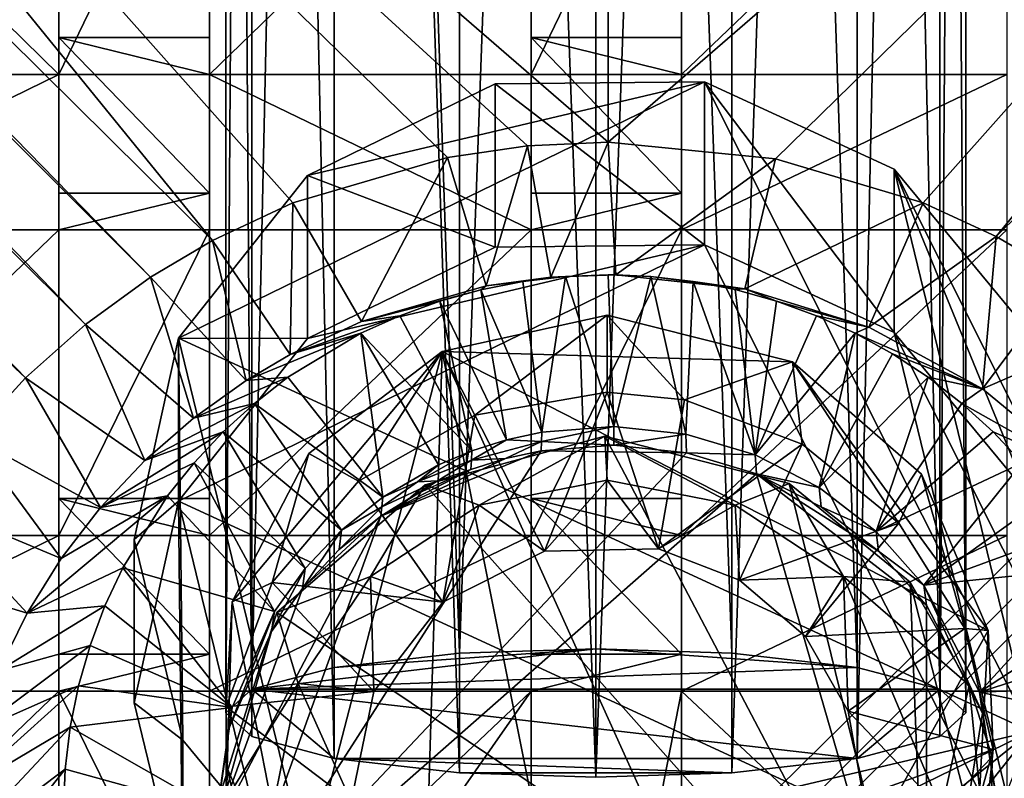
# Model space of a CAD drawing. Units: inches. Extents: x -6 to 6, y -9.3 to 9.3.
# Drawn here: x -0.7 to 0.5, y -4.3 to -3.4 of the extents above; entities that cross this region are included whole.
import ezdxf

# ---------------------------------------------------------------- set-up
doc = ezdxf.new("R2010")
doc.units = ezdxf.units.IN
doc.layers.get('0').update_dxf_attribs({"true_color": 0xc2ced6})

msp = doc.modelspace()

# ---------------------------------------------------------------- linework, layer by layer
for points in [[(-0.1535, -4.1271), (-0.1535, 4.6335), (-0.3003, 0.2368), (-0.1535, -4.1271)], [(0.0059, 0.2585), (-0.1535, 4.6335), (-0.1535, -4.1271), (0.0059, 0.2585)], [(0.0059, 0.2585), (-0.1535, -4.1271), (0.0059, -4.1218), (0.0059, 0.2585)], [(0.1653, -4.1271), (0.1653, 0.2533), (0.0059, 0.2585), (0.1653, -4.1271)], [(0.0059, 0.2585), (0.0059, -4.1218), (0.1653, -4.1271), (0.0059, 0.2585)], [(0.3121, -4.1438), (0.3121, 0.2368), (0.1653, 0.2533), (0.3121, -4.1438)], [(0.1653, 0.2533), (0.1653, -4.1271), (0.3121, -4.1438), (0.1653, 0.2533)], [(-0.3003, 0.2368), (-0.3968, 0.2116), (-0.3968, -4.1693), (-0.3003, 0.2368)], [(-0.3968, -4.1693), (-0.3003, -4.1438), (-0.3003, 0.2368), (-0.3968, -4.1693)], [(-0.3003, 0.2368), (-0.3003, -4.1438), (-0.1535, -4.1271), (-0.3003, 0.2368)], [(0.4086, -4.1693), (0.4086, 0.2116), (0.3121, 0.2368), (0.4086, -4.1693)], [(0.3121, 0.2368), (0.3121, -4.1438), (0.4086, -4.1693), (0.3121, 0.2368)], [(-0.3968, 0.2116), (-0.4272, 0.1843), (-0.4272, -4.197), (-0.3968, 0.2116)], [(-0.4272, -4.197), (-0.3968, -4.1693), (-0.3968, 0.2116), (-0.4272, -4.197)], [(0.439, -4.197), (0.439, 0.1843), (0.4086, 0.2116), (0.439, -4.197)], [(0.4086, 0.2116), (0.4086, -4.1693), (0.439, -4.197), (0.4086, 0.2116)], [(-0.4272, 0.1843), (-0.3968, 0.157), (-0.3968, -4.2247), (-0.4272, 0.1843)], [(-0.3968, -4.2247), (-0.4272, -4.197), (-0.4272, 0.1843), (-0.3968, -4.2247)], [(0.4086, -4.2247), (0.4086, 0.157), (0.439, 0.1843), (0.4086, -4.2247)], [(0.439, 0.1843), (0.439, -4.197), (0.4086, -4.2247), (0.439, 0.1843)], [(-0.3968, 0.157), (-0.3003, 0.1319), (-0.3003, -4.2502), (-0.3968, 0.157)], [(-0.3003, -4.2502), (-0.3968, -4.2247), (-0.3968, 0.157), (-0.3003, -4.2502)], [(0.3121, -4.2502), (0.3121, 0.1319), (0.4086, 0.157), (0.3121, -4.2502)], [(0.4086, 0.157), (0.4086, -4.2247), (0.3121, -4.2502), (0.4086, 0.157)], [(-0.1535, -4.2669), (-0.3003, -4.2502), (-0.3003, 0.1319), (-0.1535, -4.2669)], [(-0.3003, 0.1319), (-0.1535, 0.1154), (-0.1535, -4.2669), (-0.3003, 0.1319)], [(0.1653, -4.2669), (0.1653, 0.1154), (0.3121, 0.1319), (0.1653, -4.2669)], [(0.3121, 0.1319), (0.3121, -4.2502), (0.1653, -4.2669), (0.3121, 0.1319)], [(-0.1535, 0.1154), (0.0059, 0.1102), (0.0059, -4.2722), (-0.1535, 0.1154)], [(0.0059, -4.2722), (-0.1535, -4.2669), (-0.1535, 0.1154), (0.0059, -4.2722)], [(0.0059, -4.2722), (0.0059, 0.1102), (0.1653, 0.1154), (0.0059, -4.2722)], [(0.1653, 0.1154), (0.1653, -4.2669), (0.0059, -4.2722), (0.1653, 0.1154)], [(4.5726, 0.0026), (-4.5049, -9.0448), (-4.5703, -9.0018), (4.5726, 0.0026)], [(-4.5703, -9.0018), (-4.5703, -0.0352), (4.5726, 0.0026), (-4.5703, -9.0018)], [(4.5726, 0.0026), (4.611, -0.0352), (-4.5049, -9.0448), (4.5726, 0.0026)], [(-4.5049, -9.0448), (4.611, -0.0352), (4.6163, -8.9751), (-4.5049, -9.0448)], [(0.0203, -0.2492), (-1.8619, -1.8987), (0.0203, -3.5286), (0.0203, -0.2492)], [(0.0203, -3.5286), (1.9025, -1.8987), (0.0203, -0.2492), (0.0203, -3.5286)], [(-0.5154, -3.6868), (-3.8605, -0.2587), (-3.9288, -0.2755), (-0.5154, -3.6868)], [(-0.4428, -3.6437), (-1.8619, -1.8987), (-3.8605, -0.2587), (-0.4428, -3.6437)], [(-0.5154, -3.6868), (-0.4428, -3.6437), (-3.8605, -0.2587), (-0.5154, -3.6868)], [(0.4748, -3.6393), (0.556, -3.6869), (3.9011, -0.2587), (0.4748, -3.6393)], [(3.9011, -0.2587), (1.9025, -1.8987), (0.4748, -3.6393), (3.9011, -0.2587)], [(-0.5914, -3.7422), (-3.9288, -0.2755), (-4.0322, -0.315), (-0.5914, -3.7422)], [(-3.9288, -0.2755), (-0.5914, -3.7422), (-0.5154, -3.6868), (-3.9288, -0.2755)], [(-4.1042, -0.3603), (-0.6615, -3.8047), (-4.0322, -0.315), (-4.1042, -0.3603)], [(-4.0322, -0.315), (-0.6615, -3.8047), (-0.5914, -3.7422), (-4.0322, -0.315)], [(-0.6615, -3.8047), (-4.1042, -0.3603), (-4.16, -0.4103), (-0.6615, -3.8047)], [(-4.16, -0.4103), (-4.2139, -0.4812), (-0.6615, -3.8047), (-4.16, -0.4103)], [(-0.725, -3.8737), (-0.6615, -3.8047), (-4.2139, -0.4812), (-0.725, -3.8737)], [(-0.3487, -3.5996), (-0.1677, -3.5466), (-1.8619, -1.8987), (-0.3487, -3.5996)], [(-0.4428, -3.6437), (-0.3487, -3.5996), (-1.8619, -1.8987), (-0.4428, -3.6437)], [(-0.1677, -3.5466), (-0.0741, -3.5331), (-1.8619, -1.8987), (-0.1677, -3.5466)], [(-0.0741, -3.5331), (0.0203, -3.5286), (-1.8619, -1.8987), (-0.0741, -3.5331)], [(1.9025, -1.8987), (0.0203, -3.5286), (0.2163, -3.5482), (1.9025, -1.8987)], [(0.3892, -3.5998), (1.9025, -1.8987), (0.2163, -3.5482), (0.3892, -3.5998)], [(0.4748, -3.6393), (1.9025, -1.8987), (0.3892, -3.5998), (0.4748, -3.6393)], [(-0.6225, -3.4494), (-0.9947, -3.4494), (-0.9947, -3.0848), (-0.6225, -3.4494)], [(-0.9947, -3.0848), (-0.6225, -3.0848), (-0.6225, -3.4494), (-0.9947, -3.0848)], [(-0.4463, -3.0848), (-0.4463, -3.4494), (-0.6225, -3.4494), (-0.4463, -3.0848)], [(-0.6225, -3.4494), (-0.6225, -3.0848), (-0.4463, -3.0848), (-0.6225, -3.4494)], [(-0.0699, -3.0848), (-0.0699, -3.4494), (-0.4463, -3.4494), (-0.0699, -3.0848)], [(-0.4463, -3.4494), (-0.4463, -3.0848), (-0.0699, -3.0848), (-0.4463, -3.4494)], [(0.1064, -3.0848), (0.1064, -3.4494), (-0.0699, -3.4494), (0.1064, -3.0848)], [(-0.0699, -3.4494), (-0.0699, -3.0848), (0.1064, -3.0848), (-0.0699, -3.4494)], [(0.4871, -3.0848), (0.4871, -3.4494), (0.1064, -3.4494), (0.4871, -3.0848)], [(0.1064, -3.4494), (0.1064, -3.0848), (0.4871, -3.0848), (0.1064, -3.4494)], [(-0.6225, -3.4062), (-0.6225, -3.4494), (-0.4463, -3.4494), (-0.6225, -3.4062)], [(-0.4463, -3.4494), (-0.4463, -3.4062), (-0.6225, -3.4062), (-0.4463, -3.4494)], [(-0.6225, -3.4062), (-0.6225, -3.5885), (-0.6225, -3.6315), (-0.6225, -3.4062)], [(-0.6225, -3.6315), (-0.6225, -3.4494), (-0.6225, -3.4062), (-0.6225, -3.6315)], [(-0.6225, -3.4062), (-0.4463, -3.4062), (-0.4463, -3.5885), (-0.6225, -3.4062)], [(-0.4463, -3.5885), (-0.6225, -3.5885), (-0.6225, -3.4062), (-0.4463, -3.5885)], [(-0.4463, -3.6314), (-0.4463, -3.5885), (-0.4463, -3.4062), (-0.4463, -3.6314)], [(-0.4463, -3.4062), (-0.4463, -3.4494), (-0.4463, -3.6314), (-0.4463, -3.4062)], [(-0.0699, -3.4062), (-0.0699, -3.4494), (0.1064, -3.4494), (-0.0699, -3.4062)], [(0.1064, -3.4494), (0.1064, -3.4062), (-0.0699, -3.4062), (0.1064, -3.4494)], [(-0.0699, -3.4062), (-0.0699, -3.5885), (-0.0699, -3.6315), (-0.0699, -3.4062)], [(-0.0699, -3.6315), (-0.0699, -3.4494), (-0.0699, -3.4062), (-0.0699, -3.6315)], [(-0.0699, -3.4062), (0.1064, -3.4062), (0.1064, -3.5885), (-0.0699, -3.4062)], [(0.1064, -3.5885), (-0.0699, -3.5885), (-0.0699, -3.4062), (0.1064, -3.5885)], [(0.1064, -3.6314), (0.1064, -3.5885), (0.1064, -3.4062), (0.1064, -3.6314)], [(0.1064, -3.4062), (0.1064, -3.4494), (0.1064, -3.6314), (0.1064, -3.4062)], [(-0.6225, -3.4494), (-0.6225, -3.6315), (-0.9947, -3.6314), (-0.6225, -3.4494)], [(-0.9947, -3.6314), (-0.9947, -3.4494), (-0.6225, -3.4494), (-0.9947, -3.6314)], [(-0.4463, -3.4494), (-0.0699, -3.4494), (-0.0699, -3.6315), (-0.4463, -3.4494)], [(-0.0699, -3.6315), (-0.4463, -3.6314), (-0.4463, -3.4494), (-0.0699, -3.6315)], [(0.4871, -3.4494), (0.4871, -3.6315), (0.1064, -3.6314), (0.4871, -3.4494)], [(0.1064, -3.6314), (0.1064, -3.4494), (0.4871, -3.4494), (0.1064, -3.6314)], [(-0.3317, -3.5676), (-0.4826, -3.758), (0.1333, -3.458), (-0.3317, -3.5676)], [(0.1333, -3.458), (-0.4826, -3.758), (0.5153, -4.2186), (0.1333, -3.458)], [(-0.1119, -3.4605), (-0.3317, -3.5676), (0.1333, -3.458), (-0.1119, -3.4605)], [(-0.3317, -3.5676), (-0.1119, -3.4605), (-0.1119, -3.6516), (-0.3317, -3.5676)], [(-0.1119, -3.4605), (0.1333, -3.458), (0.1333, -3.649), (-0.1119, -3.4605)], [(0.1333, -3.649), (-0.1119, -3.6516), (-0.1119, -3.4605), (0.1333, -3.649)], [(0.1333, -3.458), (0.3553, -3.5604), (0.3553, -3.7515), (0.1333, -3.458)], [(0.3553, -3.7515), (0.1333, -3.649), (0.1333, -3.458), (0.3553, -3.7515)], [(0.3553, -3.5604), (0.1333, -3.458), (0.5153, -4.2186), (0.3553, -3.5604)], [(-0.0741, -3.5331), (-0.1677, -3.5466), (-0.1223, -3.697), (-0.0741, -3.5331)], [(-0.1223, -3.697), (-0.0468, -3.6868), (-0.0741, -3.5331), (-0.1223, -3.697)], [(0.0203, -3.5286), (-0.0741, -3.5331), (-0.0468, -3.6868), (0.0203, -3.5286)], [(-0.0468, -3.6868), (0.0293, -3.684), (0.0203, -3.5286), (-0.0468, -3.6868)], [(0.2163, -3.5482), (0.0203, -3.5286), (0.0293, -3.684), (0.2163, -3.5482)], [(-0.1677, -3.5466), (-0.3487, -3.5996), (-0.2683, -3.7388), (-0.1677, -3.5466)], [(-0.2683, -3.7388), (-0.1223, -3.697), (-0.1677, -3.5466), (-0.2683, -3.7388)], [(0.0293, -3.684), (0.1805, -3.7004), (0.2163, -3.5482), (0.0293, -3.684)], [(0.3892, -3.5998), (0.2163, -3.5482), (0.1805, -3.7004), (0.3892, -3.5998)], [(0.3553, -3.5604), (0.5102, -3.7477), (0.5102, -3.9387), (0.3553, -3.5604)], [(0.5102, -3.9387), (0.3553, -3.7515), (0.3553, -3.5604), (0.5102, -3.9387)], [(0.5102, -3.7477), (0.3553, -3.5604), (0.5673, -3.9825), (0.5102, -3.7477)], [(0.5153, -4.2186), (0.5673, -3.9825), (0.3553, -3.5604), (0.5153, -4.2186)], [(-0.4826, -3.758), (-0.3317, -3.5676), (-0.3317, -3.7586), (-0.4826, -3.758)], [(-0.1119, -3.6516), (-0.3317, -3.7586), (-0.3317, -3.5676), (-0.1119, -3.6516)], [(-0.6225, -3.6315), (-0.6225, -3.5885), (-0.4463, -3.5885), (-0.6225, -3.6315)], [(-0.4463, -3.5885), (-0.4463, -3.6314), (-0.6225, -3.6315), (-0.4463, -3.5885)], [(-0.0699, -3.6315), (-0.0699, -3.5885), (0.1064, -3.5885), (-0.0699, -3.6315)], [(0.1064, -3.5885), (0.1064, -3.6314), (-0.0699, -3.6315), (0.1064, -3.5885)], [(-0.3487, -3.5996), (-0.4428, -3.6437), (-0.3517, -3.7775), (-0.3487, -3.5996)], [(-0.3517, -3.7775), (-0.2683, -3.7388), (-0.3487, -3.5996), (-0.3517, -3.7775)], [(0.1805, -3.7004), (0.3255, -3.7455), (0.3892, -3.5998), (0.1805, -3.7004)], [(0.3255, -3.7455), (0.4748, -3.6393), (0.3892, -3.5998), (0.3255, -3.7455)], [(-0.9947, -3.9893), (-0.9947, -3.6314), (-0.6225, -3.6315), (-0.9947, -3.9893)], [(-0.6225, -3.6315), (-0.6225, -3.9893), (-0.9947, -3.9893), (-0.6225, -3.6315)], [(-0.4463, -3.6314), (-0.4463, -3.9893), (-0.6225, -3.9893), (-0.4463, -3.6314)], [(-0.6225, -3.9893), (-0.6225, -3.6315), (-0.4463, -3.6314), (-0.6225, -3.9893)], [(-0.4463, -3.9893), (-0.4463, -3.6314), (-0.0699, -3.6315), (-0.4463, -3.9893)], [(-0.0699, -3.6315), (-0.0699, -3.9893), (-0.4463, -3.9893), (-0.0699, -3.6315)], [(0.1064, -3.6314), (0.1064, -3.9893), (-0.0699, -3.9893), (0.1064, -3.6314)], [(-0.0699, -3.9893), (-0.0699, -3.6315), (0.1064, -3.6314), (-0.0699, -3.9893)], [(0.1064, -3.9893), (0.1064, -3.6314), (0.4871, -3.6315), (0.1064, -3.9893)], [(0.4871, -3.6315), (0.4871, -3.9893), (0.1064, -3.9893), (0.4871, -3.6315)], [(0.4748, -3.6393), (0.3255, -3.7455), (0.4587, -3.8177), (0.4748, -3.6393)], [(0.4587, -3.8177), (0.556, -3.6869), (0.4748, -3.6393), (0.4587, -3.8177)], [(-0.4428, -3.6437), (-0.5154, -3.6868), (-0.4032, -3.8078), (-0.4428, -3.6437)], [(-0.3317, -3.7586), (0.1333, -3.649), (-0.4826, -3.949), (-0.3317, -3.7586)], [(0.1333, -3.649), (0.5153, -4.4096), (-0.4826, -3.949), (0.1333, -3.649)], [(-0.4032, -3.8078), (-0.3517, -3.7775), (-0.4428, -3.6437), (-0.4032, -3.8078)], [(-0.1119, -3.6516), (0.1333, -3.649), (-0.3317, -3.7586), (-0.1119, -3.6516)], [(0.3553, -3.7515), (0.5153, -4.4096), (0.1333, -3.649), (0.3553, -3.7515)], [(-0.5154, -3.6868), (-0.5914, -3.7422), (-0.4649, -3.8518), (-0.5154, -3.6868)], [(-0.4649, -3.8518), (-0.4032, -3.8078), (-0.5154, -3.6868), (-0.4649, -3.8518)], [(-0.0468, -3.6868), (-0.1223, -3.697), (-0.0794, -3.6918), (-0.0468, -3.6868)], [(-0.0297, -3.686), (-0.0794, -3.6918), (-0.0572, -3.8682), (-0.0297, -3.686)], [(-0.0794, -3.6918), (-0.0297, -3.686), (-0.0468, -3.6868), (-0.0794, -3.6918)], [(-0.0572, -3.8682), (0.0272, -3.8618), (-0.0297, -3.686), (-0.0572, -3.8682)], [(0.0203, -3.6841), (0.0293, -3.684), (-0.0468, -3.6868), (0.0203, -3.6841)], [(-0.0468, -3.6868), (-0.0297, -3.686), (0.0203, -3.6841), (-0.0468, -3.6868)], [(0.0203, -3.6841), (-0.0297, -3.686), (0.0272, -3.8618), (0.0203, -3.6841)], [(0.0703, -3.686), (0.0293, -3.684), (0.0203, -3.6841), (0.0703, -3.686)], [(0.0272, -3.8618), (0.0703, -3.686), (0.0203, -3.6841), (0.0272, -3.8618)], [(0.0703, -3.686), (0.0272, -3.8618), (0.1114, -3.8707), (0.0703, -3.686)], [(0.1805, -3.7004), (0.0293, -3.684), (0.0703, -3.686), (0.1805, -3.7004)], [(0.1114, -3.8707), (0.12, -3.6918), (0.0703, -3.686), (0.1114, -3.8707)], [(0.0703, -3.686), (0.12, -3.6918), (0.1805, -3.7004), (0.0703, -3.686)], [(0.4587, -3.8177), (0.6321, -3.7422), (0.556, -3.6869), (0.4587, -3.8177)], [(-0.1285, -3.7015), (-0.1223, -3.697), (-0.2683, -3.7388), (-0.1285, -3.7015)], [(-0.0572, -3.8682), (-0.0794, -3.6918), (-0.1285, -3.7015), (-0.0572, -3.8682)], [(-0.1223, -3.697), (-0.1285, -3.7015), (-0.0794, -3.6918), (-0.1223, -3.697)], [(0.12, -3.6918), (0.1114, -3.8707), (0.1924, -3.8948), (0.12, -3.6918)], [(0.1924, -3.8948), (0.1691, -3.7014), (0.12, -3.6918), (0.1924, -3.8948)], [(0.1805, -3.7004), (0.12, -3.6918), (0.1691, -3.7014), (0.1805, -3.7004)], [(-0.2683, -3.7388), (-0.1767, -3.7148), (-0.1285, -3.7015), (-0.2683, -3.7388)], [(-0.1285, -3.7015), (-0.1767, -3.7148), (-0.0986, -3.8772), (-0.1285, -3.7015)], [(-0.0572, -3.8682), (-0.1285, -3.7015), (-0.0986, -3.8772), (-0.0572, -3.8682)], [(0.1805, -3.7004), (0.1691, -3.7014), (0.2173, -3.7148), (0.1805, -3.7004)], [(0.2173, -3.7148), (0.1691, -3.7014), (0.1924, -3.8948), (0.2173, -3.7148)], [(0.2173, -3.7148), (0.3255, -3.7455), (0.1805, -3.7004), (0.2173, -3.7148)], [(-0.1767, -3.7148), (-0.2683, -3.7388), (-0.2236, -3.7319), (-0.1767, -3.7148)], [(-0.1767, -3.7148), (-0.2236, -3.7319), (-0.139, -3.8899), (-0.1767, -3.7148)], [(-0.139, -3.8899), (-0.0986, -3.8772), (-0.1767, -3.7148), (-0.139, -3.8899)], [(0.2642, -3.7319), (0.2173, -3.7148), (0.1924, -3.8948), (0.2642, -3.7319)], [(0.2642, -3.7319), (0.3255, -3.7455), (0.2173, -3.7148), (0.2642, -3.7319)], [(-0.3517, -3.7775), (-0.2691, -3.7525), (-0.2236, -3.7319), (-0.3517, -3.7775)], [(-0.2683, -3.7388), (-0.3517, -3.7775), (-0.2236, -3.7319), (-0.2683, -3.7388)], [(-0.139, -3.8899), (-0.2236, -3.7319), (-0.2691, -3.7525), (-0.139, -3.8899)], [(-0.1357, -3.8484), (-0.1738, -3.7738), (0.0191, -3.7313), (-0.1357, -3.8484)], [(0.0191, -3.7313), (-0.1738, -3.7738), (0.2362, -3.7858), (0.0191, -3.7313)], [(0.0191, -3.7313), (0.0191, -3.8215), (-0.1357, -3.8484), (0.0191, -3.7313)], [(0.0191, -3.7313), (0.1099, -3.8305), (0.0191, -3.8215), (0.0191, -3.7313)], [(0.0191, -3.7313), (0.2362, -3.7858), (0.1099, -3.8305), (0.0191, -3.7313)], [(0.3097, -3.7525), (0.2642, -3.7319), (0.1924, -3.8948), (0.3097, -3.7525)], [(0.3097, -3.7525), (0.3255, -3.7455), (0.2642, -3.7319), (0.3097, -3.7525)], [(-0.5914, -3.7422), (-0.6615, -3.8047), (-0.5219, -3.9015), (-0.5914, -3.7422)], [(-0.5219, -3.9015), (-0.4649, -3.8518), (-0.5914, -3.7422), (-0.5219, -3.9015)], [(0.4587, -3.8177), (0.3255, -3.7455), (0.3097, -3.7525), (0.4587, -3.8177)], [(0.6321, -3.7422), (0.4587, -3.8177), (0.5752, -3.914), (0.6321, -3.7422)], [(-0.4032, -3.8078), (-0.3544, -3.804), (-0.2691, -3.7525), (-0.4032, -3.8078)], [(-0.2691, -3.7525), (-0.3517, -3.7775), (-0.4032, -3.8078), (-0.2691, -3.7525)], [(-0.2691, -3.7525), (-0.3544, -3.804), (-0.2435, -3.9442), (-0.2691, -3.7525)], [(-0.2435, -3.9442), (-0.178, -3.9063), (-0.2691, -3.7525), (-0.2435, -3.9442)], [(-0.2691, -3.7525), (-0.178, -3.9063), (-0.139, -3.8899), (-0.2691, -3.7525)], [(0.1924, -3.8948), (0.2676, -3.9332), (0.3097, -3.7525), (0.1924, -3.8948)], [(0.3534, -3.7766), (0.3097, -3.7525), (0.2676, -3.9332), (0.3534, -3.7766)], [(0.3097, -3.7525), (0.3534, -3.7766), (0.4587, -3.8177), (0.3097, -3.7525)], [(0.5102, -3.9387), (0.5673, -4.1736), (0.3553, -3.7515), (0.5102, -3.9387)], [(0.5153, -4.4096), (0.3553, -3.7515), (0.5673, -4.1736), (0.5153, -4.4096)], [(-0.5346, -3.994), (-0.4826, -3.758), (-0.4826, -3.949), (-0.5346, -3.994)], [(-0.4775, -4.2288), (-0.4826, -3.758), (-0.5346, -3.994), (-0.4775, -4.2288)], [(-0.3317, -3.7586), (-0.4826, -3.949), (-0.4826, -3.758), (-0.3317, -3.7586)], [(-0.4826, -3.758), (-0.3226, -4.4161), (0.5153, -4.2186), (-0.4826, -3.758)], [(-0.3226, -4.4161), (-0.4826, -3.758), (-0.4775, -4.2288), (-0.3226, -4.4161)], [(-0.4196, -4.0668), (-0.1738, -3.7738), (-0.33, -3.8932), (-0.4196, -4.0668)], [(-0.3466, -4.44), (-0.1738, -3.7738), (-0.4196, -4.0668), (-0.3466, -4.44)], [(-0.3466, -4.44), (-0.1979, -4.5684), (-0.1738, -3.7738), (-0.3466, -4.44)], [(-0.1738, -3.7738), (-0.2719, -3.9258), (-0.33, -3.8932), (-0.1738, -3.7738)], [(-0.1738, -3.7738), (-0.1357, -3.8484), (-0.2719, -3.9258), (-0.1738, -3.7738)], [(-0.1979, -4.5684), (-0.004, -4.6224), (-0.1738, -3.7738), (-0.1979, -4.5684)], [(0.2362, -3.7858), (-0.1738, -3.7738), (0.4651, -4.1003), (0.2362, -3.7858)], [(-0.1738, -3.7738), (-0.004, -4.6224), (0.1944, -4.5882), (-0.1738, -3.7738)], [(0.1944, -4.5882), (0.4651, -4.1003), (-0.1738, -3.7738), (0.1944, -4.5882)], [(0.2676, -3.9332), (0.395, -3.804), (0.3534, -3.7766), (0.2676, -3.9332)], [(0.395, -3.804), (0.4587, -3.8177), (0.3534, -3.7766), (0.395, -3.804)], [(0.2362, -3.7858), (0.2474, -3.8823), (0.1099, -3.8305), (0.2362, -3.7858)], [(0.2362, -3.7858), (0.3871, -3.9173), (0.3608, -3.9748), (0.2362, -3.7858)], [(0.3608, -3.9748), (0.2474, -3.8823), (0.2362, -3.7858), (0.3608, -3.9748)], [(0.2362, -3.7858), (0.4651, -4.1003), (0.3871, -3.9173), (0.2362, -3.7858)], [(-0.6615, -3.8047), (-0.725, -3.8737), (-0.5737, -3.9565), (-0.6615, -3.8047)], [(-0.5737, -3.9565), (-0.5219, -3.9015), (-0.6615, -3.8047), (-0.5737, -3.9565)], [(-0.4649, -3.8518), (-0.3544, -3.804), (-0.4032, -3.8078), (-0.4649, -3.8518)], [(-0.3544, -3.804), (-0.4649, -3.8518), (-0.3937, -3.8345), (-0.3544, -3.804)], [(-0.2435, -3.9442), (-0.3544, -3.804), (-0.3937, -3.8345), (-0.2435, -3.9442)], [(0.395, -3.804), (0.2676, -3.9332), (0.3342, -3.9846), (0.395, -3.804)], [(0.3342, -3.9846), (0.4343, -3.8345), (0.395, -3.804), (0.3342, -3.9846)], [(0.4587, -3.8177), (0.395, -3.804), (0.4343, -3.8345), (0.4587, -3.8177)], [(-0.0542, -4.0077), (-0.1357, -3.8484), (0.0191, -3.8215), (-0.0542, -4.0077)], [(0.0792, -4.0047), (-0.0542, -4.0077), (0.0191, -3.8215), (0.0792, -4.0047)], [(0.0191, -3.8215), (0.1099, -3.8305), (0.0792, -4.0047), (0.0191, -3.8215)], [(0.4343, -3.8345), (0.5752, -3.914), (0.4587, -3.8177), (0.4343, -3.8345)], [(-0.5219, -3.9015), (-0.4304, -3.868), (-0.3937, -3.8345), (-0.5219, -3.9015)], [(-0.3937, -3.8345), (-0.4649, -3.8518), (-0.5219, -3.9015), (-0.3937, -3.8345)], [(-0.3937, -3.8345), (-0.4304, -3.868), (-0.2918, -3.983), (-0.3937, -3.8345)], [(-0.3937, -3.8345), (-0.2918, -3.983), (-0.2435, -3.9442), (-0.3937, -3.8345)], [(0.0792, -4.0047), (0.1099, -3.8305), (0.2474, -3.8823), (0.0792, -4.0047)], [(0.3342, -3.9846), (0.471, -3.868), (0.4343, -3.8345), (0.3342, -3.9846)], [(0.471, -3.868), (0.5752, -3.914), (0.4343, -3.8345), (0.471, -3.868)], [(-0.173, -4.0674), (-0.2719, -3.9258), (-0.1357, -3.8484), (-0.173, -4.0674)], [(-0.1357, -3.8484), (-0.0542, -4.0077), (-0.173, -4.0674), (-0.1357, -3.8484)], [(-0.5737, -3.9565), (-0.4644, -3.9042), (-0.4304, -3.868), (-0.5737, -3.9565)], [(-0.4304, -3.868), (-0.5219, -3.9015), (-0.5737, -3.9565), (-0.4304, -3.868)], [(-0.4304, -3.868), (-0.4644, -3.9042), (-0.3344, -4.0279), (-0.4304, -3.868)], [(-0.3344, -4.0279), (-0.2918, -3.983), (-0.4304, -3.868), (-0.3344, -4.0279)], [(-0.0576, -3.8792), (-0.0572, -3.8682), (-0.0986, -3.8772), (-0.0576, -3.8792)], [(-0.0576, -3.8792), (0.0272, -3.8618), (-0.0572, -3.8682), (-0.0576, -3.8792)], [(-0.0576, -3.8792), (0.0272, -3.8836), (0.0272, -3.8618), (-0.0576, -3.8792)], [(0.1114, -3.8707), (0.0272, -3.8618), (0.0272, -3.8836), (0.1114, -3.8707)], [(0.0272, -3.8836), (0.1121, -3.8926), (0.1114, -3.8707), (0.0272, -3.8836)], [(0.1924, -3.8948), (0.1114, -3.8707), (0.1121, -3.8926), (0.1924, -3.8948)], [(0.505, -3.9042), (0.471, -3.868), (0.3342, -3.9846), (0.505, -3.9042)], [(0.505, -3.9042), (0.5752, -3.914), (0.471, -3.868), (0.505, -3.9042)], [(-0.725, -3.8737), (-0.7813, -3.9486), (-0.6198, -4.0163), (-0.725, -3.8737)], [(-0.6198, -4.0163), (-0.5737, -3.9565), (-0.725, -3.8737), (-0.6198, -4.0163)], [(-0.1939, -3.9299), (0.0165, -3.873), (0.3952, -4.5923), (-0.1939, -3.9299)], [(-0.1307, -3.9537), (0.0165, -3.873), (-0.1939, -3.9299), (-0.1307, -3.9537)], [(-0.1397, -3.9009), (-0.0986, -3.8772), (-0.139, -3.8899), (-0.1397, -3.9009)], [(-0.0986, -3.8772), (-0.1397, -3.9009), (-0.0576, -3.8792), (-0.0986, -3.8772)], [(-0.0576, -3.8792), (-0.1397, -3.9009), (-0.0996, -3.8991), (-0.0576, -3.8792)], [(-0.1307, -3.9537), (0.0191, -3.9243), (0.0165, -3.873), (-0.1307, -3.9537)], [(-0.0996, -3.8991), (-0.0579, -3.8901), (-0.0576, -3.8792), (-0.0996, -3.8991)], [(-0.0576, -3.8792), (-0.0579, -3.8901), (0.0272, -3.8836), (-0.0576, -3.8792)], [(0.0272, -3.8836), (-0.0579, -3.8901), (0.1121, -3.8926), (0.0272, -3.8836)], [(0.3952, -4.5923), (0.0165, -3.873), (0.2322, -3.9285), (0.3952, -4.5923)], [(0.169, -3.9537), (0.2322, -3.9285), (0.0165, -3.873), (0.169, -3.9537)], [(0.0191, -3.9243), (0.169, -3.9537), (0.0165, -3.873), (0.0191, -3.9243)], [(0.2474, -3.8823), (0.1743, -4.0414), (0.0792, -4.0047), (0.2474, -3.8823)], [(0.1743, -4.0414), (0.2474, -3.8823), (0.3608, -3.9748), (0.1743, -4.0414)], [(0.1121, -3.8926), (-0.0579, -3.8901), (-0.4236, -4.4599), (0.1121, -3.8926)], [(-0.0579, -3.8901), (-0.2457, -3.9667), (-0.4236, -4.4599), (-0.0579, -3.8901)], [(0.1121, -3.8926), (-0.4236, -4.4599), (0.1939, -3.9169), (0.1121, -3.8926)], [(-0.373, -4.0444), (-0.4196, -4.0668), (-0.33, -3.8932), (-0.373, -4.0444)], [(-0.33, -3.8932), (-0.2719, -3.9258), (-0.373, -4.0444), (-0.33, -3.8932)], [(-0.0996, -3.8991), (-0.2457, -3.9667), (-0.0579, -3.8901), (-0.0996, -3.8991)], [(-0.2026, -3.9265), (-0.1397, -3.9009), (-0.139, -3.8899), (-0.2026, -3.9265)], [(-0.139, -3.8899), (-0.178, -3.9063), (-0.2026, -3.9265), (-0.139, -3.8899)], [(0.1121, -3.8926), (0.1939, -3.9169), (0.1924, -3.8948), (0.1121, -3.8926)], [(0.2676, -3.9332), (0.1924, -3.8948), (0.1939, -3.9169), (0.2676, -3.9332)], [(-0.4954, -3.9429), (-0.4644, -3.9042), (-0.5737, -3.9565), (-0.4954, -3.9429)], [(-0.4644, -3.9042), (-0.4954, -3.9429), (-0.3703, -4.0781), (-0.4644, -3.9042)], [(-0.3703, -4.0781), (-0.3344, -4.0279), (-0.4644, -3.9042), (-0.3703, -4.0781)], [(-0.1403, -3.912), (-0.2457, -3.9667), (-0.0996, -3.8991), (-0.1403, -3.912)], [(-0.178, -3.9063), (-0.2435, -3.9442), (-0.2026, -3.9265), (-0.178, -3.9063)], [(-0.1397, -3.9009), (-0.2026, -3.9265), (-0.1794, -3.9251), (-0.1397, -3.9009)], [(-0.1397, -3.9009), (-0.1794, -3.9251), (-0.1403, -3.912), (-0.1397, -3.9009)], [(-0.0996, -3.8991), (-0.1397, -3.9009), (-0.1403, -3.912), (-0.0996, -3.8991)], [(0.3342, -3.9846), (0.3901, -4.0473), (0.505, -3.9042), (0.3342, -3.9846)], [(0.3901, -4.0473), (0.536, -3.9429), (0.505, -3.9042), (0.3901, -4.0473)], [(0.3932, -4.6043), (0.1939, -3.9169), (-0.4236, -4.4599), (0.3932, -4.6043)], [(-0.2007, -3.9391), (-0.2457, -3.9667), (-0.1403, -3.912), (-0.2007, -3.9391)], [(-0.1794, -3.9251), (-0.2007, -3.9391), (-0.1403, -3.912), (-0.1794, -3.9251)], [(0.1939, -3.9169), (0.2696, -3.9557), (0.2676, -3.9332), (0.1939, -3.9169)], [(0.3369, -4.0075), (0.2696, -3.9557), (0.1939, -3.9169), (0.3369, -4.0075)], [(0.3369, -4.0075), (0.1939, -3.9169), (0.3932, -4.0707), (0.3369, -4.0075)], [(0.3932, -4.6043), (0.3932, -4.0707), (0.1939, -3.9169), (0.3932, -4.6043)], [(0.3871, -3.9173), (0.438, -4.0982), (0.3608, -3.9748), (0.3871, -3.9173)], [(0.438, -4.0982), (0.3871, -3.9173), (0.4651, -4.1003), (0.438, -4.0982)], [(-0.373, -4.0444), (-0.2719, -3.9258), (-0.173, -4.0674), (-0.373, -4.0444)], [(-0.3675, -4.0795), (-0.1939, -3.9299), (0.3952, -4.5923), (-0.3675, -4.0795)], [(-0.2578, -4.0373), (-0.1939, -3.9299), (-0.3675, -4.0795), (-0.2578, -4.0373)], [(-0.1939, -3.9299), (-0.2578, -4.0373), (-0.1307, -3.9537), (-0.1939, -3.9299)], [(-0.2446, -3.9555), (-0.2457, -3.9667), (-0.1794, -3.9251), (-0.2446, -3.9555)], [(-0.1794, -3.9251), (-0.2457, -3.9667), (-0.2007, -3.9391), (-0.1794, -3.9251)], [(-0.1794, -3.9251), (-0.2026, -3.9265), (-0.2446, -3.9555), (-0.1794, -3.9251)], [(-0.2435, -3.9442), (-0.2446, -3.9555), (-0.2026, -3.9265), (-0.2435, -3.9442)], [(-0.0542, -4.0077), (0.0191, -3.9243), (-0.1307, -3.9537), (-0.0542, -4.0077)], [(0.0792, -4.0047), (0.0191, -3.9243), (-0.0542, -4.0077), (0.0792, -4.0047)], [(0.0792, -4.0047), (0.169, -3.9537), (0.0191, -3.9243), (0.0792, -4.0047)], [(0.169, -3.9537), (0.296, -4.0373), (0.2322, -3.9285), (0.169, -3.9537)], [(0.2322, -3.9285), (0.3739, -4.0439), (0.3952, -4.5923), (0.2322, -3.9285)], [(0.296, -4.0373), (0.3739, -4.0439), (0.2322, -3.9285), (0.296, -4.0373)], [(0.3342, -3.9846), (0.2676, -3.9332), (0.2696, -3.9557), (0.3342, -3.9846)], [(-0.7813, -3.9486), (-0.8296, -4.0287), (-0.6598, -4.0802), (-0.7813, -3.9486)], [(-0.6598, -4.0802), (-0.6198, -4.0163), (-0.7813, -3.9486), (-0.6598, -4.0802)], [(-0.4954, -3.9429), (-0.6198, -4.0163), (-0.6598, -4.0802), (-0.4954, -3.9429)], [(-0.6598, -4.0802), (-0.5477, -4.0269), (-0.4954, -3.9429), (-0.6598, -4.0802)], [(-0.6225, -3.946), (-0.6225, -3.9893), (-0.4463, -3.9893), (-0.6225, -3.946)], [(-0.4463, -3.9893), (-0.4463, -3.946), (-0.6225, -3.946), (-0.4463, -3.9893)], [(-0.6225, -3.946), (-0.6225, -4.1283), (-0.6225, -4.1713), (-0.6225, -3.946)], [(-0.6225, -4.1713), (-0.6225, -3.9893), (-0.6225, -3.946), (-0.6225, -4.1713)], [(-0.6225, -3.946), (-0.4463, -3.946), (-0.4463, -4.1283), (-0.6225, -3.946)], [(-0.4463, -4.1283), (-0.6225, -4.1283), (-0.6225, -3.946), (-0.4463, -4.1283)], [(-0.5737, -3.9565), (-0.6198, -4.0163), (-0.4954, -3.9429), (-0.5737, -3.9565)], [(-0.3703, -4.0781), (-0.4954, -3.9429), (-0.5477, -4.0269), (-0.3703, -4.0781)], [(-0.4826, -3.949), (-0.5346, -4.185), (-0.5346, -3.994), (-0.4826, -3.949)], [(-0.4775, -4.4199), (-0.5346, -4.185), (-0.4826, -3.949), (-0.4775, -4.4199)], [(-0.4826, -3.949), (0.5153, -4.4096), (-0.3226, -4.6071), (-0.4826, -3.949)], [(-0.3226, -4.6071), (-0.4775, -4.4199), (-0.4826, -3.949), (-0.3226, -4.6071)], [(-0.4463, -4.1713), (-0.4463, -4.1283), (-0.4463, -3.946), (-0.4463, -4.1713)], [(-0.4463, -3.946), (-0.4463, -3.9893), (-0.4463, -4.1713), (-0.4463, -3.946)], [(-0.2435, -3.9442), (-0.2918, -3.983), (-0.2446, -3.9555), (-0.2435, -3.9442)], [(-0.0699, -3.946), (-0.0699, -3.9893), (0.1064, -3.9893), (-0.0699, -3.946)], [(0.1064, -3.9893), (0.1064, -3.946), (-0.0699, -3.946), (0.1064, -3.9893)], [(-0.0699, -3.946), (-0.0699, -4.1283), (-0.0699, -4.1713), (-0.0699, -3.946)], [(-0.0699, -4.1713), (-0.0699, -3.9893), (-0.0699, -3.946), (-0.0699, -4.1713)], [(-0.0699, -3.946), (0.1064, -3.946), (0.1064, -4.1283), (-0.0699, -3.946)], [(0.1064, -4.1283), (-0.0699, -4.1283), (-0.0699, -3.946), (0.1064, -4.1283)], [(0.1064, -4.1713), (0.1064, -4.1283), (0.1064, -3.946), (0.1064, -4.1713)], [(0.1064, -3.946), (0.1064, -3.9893), (0.1064, -4.1713), (0.1064, -3.946)], [(0.5638, -3.9839), (0.536, -3.9429), (0.3901, -4.0473), (0.5638, -3.9839)], [(-0.2446, -3.9555), (-0.2918, -3.983), (-0.2945, -4.0058), (-0.2446, -3.9555)], [(-0.2446, -3.9555), (-0.2945, -4.0058), (-0.2457, -3.9667), (-0.2446, -3.9555)], [(-0.1307, -3.9537), (-0.2578, -4.0373), (-0.173, -4.0674), (-0.1307, -3.9537)], [(-0.1307, -3.9537), (-0.173, -4.0674), (-0.0542, -4.0077), (-0.1307, -3.9537)], [(0.169, -3.9537), (0.0792, -4.0047), (0.1743, -4.0414), (0.169, -3.9537)], [(0.296, -4.0373), (0.169, -3.9537), (0.1743, -4.0414), (0.296, -4.0373)], [(0.2696, -3.9557), (0.3369, -4.0075), (0.3342, -3.9846), (0.2696, -3.9557)], [(-0.2457, -3.9667), (-0.3374, -4.0511), (-0.4407, -4.3375), (-0.2457, -3.9667)], [(-0.2457, -3.9667), (-0.4407, -4.3375), (-0.4236, -4.4599), (-0.2457, -3.9667)], [(-0.2945, -4.0058), (-0.3374, -4.0511), (-0.2457, -3.9667), (-0.2945, -4.0058)], [(0.3608, -3.9748), (0.2514, -4.1073), (0.1743, -4.0414), (0.3608, -3.9748)], [(0.2514, -4.1073), (0.3608, -3.9748), (0.438, -4.0982), (0.2514, -4.1073)], [(-0.2918, -3.983), (-0.3344, -4.0279), (-0.3374, -4.0511), (-0.2918, -3.983)], [(-0.3374, -4.0511), (-0.2945, -4.0058), (-0.2918, -3.983), (-0.3374, -4.0511)], [(0.3901, -4.0473), (0.3342, -3.9846), (0.3369, -4.0075), (0.3901, -4.0473)], [(0.5883, -4.0269), (0.5638, -3.9839), (0.3901, -4.0473), (0.5883, -4.0269)], [(-0.6225, -3.9893), (-0.6225, -4.1713), (-0.9947, -4.1713), (-0.6225, -3.9893)], [(-0.9947, -4.1713), (-0.9947, -3.9893), (-0.6225, -3.9893), (-0.9947, -4.1713)], [(-0.4775, -4.2288), (-0.5346, -3.994), (-0.5346, -4.185), (-0.4775, -4.2288)], [(-0.0699, -3.9893), (-0.0699, -4.1713), (-0.4463, -4.1713), (-0.0699, -3.9893)], [(-0.4463, -4.1713), (-0.4463, -3.9893), (-0.0699, -3.9893), (-0.4463, -4.1713)], [(0.4871, -3.9893), (0.4871, -4.1713), (0.1064, -4.1713), (0.4871, -3.9893)], [(0.1064, -4.1713), (0.1064, -3.9893), (0.4871, -3.9893), (0.1064, -4.1713)], [(0.3369, -4.0075), (0.3932, -4.0707), (0.3901, -4.0473), (0.3369, -4.0075)], [(-0.6932, -4.1477), (-0.6598, -4.0802), (-0.8296, -4.0287), (-0.6932, -4.1477)], [(-0.5686, -4.0716), (-0.5477, -4.0269), (-0.6598, -4.0802), (-0.5686, -4.0716)], [(-0.5477, -4.0269), (-0.5686, -4.0716), (-0.4199, -4.1905), (-0.5477, -4.0269)], [(-0.5477, -4.0269), (-0.4199, -4.1905), (-0.3703, -4.0781), (-0.5477, -4.0269)], [(-0.3344, -4.0279), (-0.3703, -4.0781), (-0.3736, -4.1017), (-0.3344, -4.0279)], [(-0.3736, -4.1017), (-0.3374, -4.0511), (-0.3344, -4.0279), (-0.3736, -4.1017)], [(0.3901, -4.0473), (0.455, -4.1728), (0.5883, -4.0269), (0.3901, -4.0473)], [(0.6092, -4.0716), (0.5883, -4.0269), (0.455, -4.1728), (0.6092, -4.0716)], [(-0.373, -4.0444), (-0.4267, -4.1899), (-0.4196, -4.0668), (-0.373, -4.0444)], [(-0.2538, -4.1719), (-0.4267, -4.1899), (-0.373, -4.0444), (-0.2538, -4.1719)], [(-0.173, -4.0674), (-0.2538, -4.1719), (-0.373, -4.0444), (-0.173, -4.0674)], [(-0.2578, -4.0373), (-0.3675, -4.0795), (-0.3426, -4.1624), (-0.2578, -4.0373)], [(-0.2578, -4.0373), (-0.3426, -4.1624), (-0.2538, -4.1719), (-0.2578, -4.0373)], [(-0.2538, -4.1719), (-0.173, -4.0674), (-0.2578, -4.0373), (-0.2538, -4.1719)], [(0.296, -4.0373), (0.1743, -4.0414), (0.2514, -4.1073), (0.296, -4.0373)], [(0.296, -4.0373), (0.2514, -4.1073), (0.3015, -4.1949), (0.296, -4.0373)], [(0.296, -4.0373), (0.4431, -4.1643), (0.3739, -4.0439), (0.296, -4.0373)], [(0.4107, -4.31), (0.296, -4.0373), (0.3015, -4.1949), (0.4107, -4.31)], [(0.4107, -4.31), (0.4431, -4.1643), (0.296, -4.0373), (0.4107, -4.31)], [(0.3739, -4.0439), (0.4675, -4.4113), (0.3952, -4.5923), (0.3739, -4.0439)], [(0.4675, -4.4113), (0.3739, -4.0439), (0.4431, -4.1643), (0.4675, -4.4113)], [(-0.3736, -4.1017), (-0.4407, -4.3375), (-0.3374, -4.0511), (-0.3736, -4.1017)], [(0.3901, -4.0473), (0.3932, -4.0707), (0.4587, -4.1972), (0.3901, -4.0473)], [(0.4587, -4.1972), (0.455, -4.1728), (0.3901, -4.0473), (0.4587, -4.1972)], [(-0.4255, -4.2615), (-0.4196, -4.0668), (-0.4267, -4.1899), (-0.4255, -4.2615)], [(-0.3466, -4.44), (-0.4196, -4.0668), (-0.4255, -4.2615), (-0.3466, -4.44)], [(-0.6598, -4.0802), (-0.6932, -4.1477), (-0.5686, -4.0716), (-0.6598, -4.0802)], [(-0.586, -4.1179), (-0.5686, -4.0716), (-0.6932, -4.1477), (-0.586, -4.1179)], [(-0.5686, -4.0716), (-0.586, -4.1179), (-0.4199, -4.1905), (-0.5686, -4.0716)], [(0.3952, -4.5923), (-0.4444, -4.3262), (-0.3675, -4.0795), (0.3952, -4.5923)], [(-0.3426, -4.1624), (-0.3675, -4.0795), (-0.4444, -4.3262), (-0.3426, -4.1624)], [(-0.3703, -4.0781), (-0.4199, -4.1905), (-0.4236, -4.2151), (-0.3703, -4.0781)], [(-0.4236, -4.2151), (-0.3736, -4.1017), (-0.3703, -4.0781), (-0.4236, -4.2151)], [(0.4587, -4.1972), (0.3932, -4.0707), (0.3932, -4.6043), (0.4587, -4.1972)], [(0.6266, -4.1179), (0.6092, -4.0716), (0.455, -4.1728), (0.6266, -4.1179)], [(-0.3736, -4.1017), (-0.4236, -4.2151), (-0.4407, -4.3375), (-0.3736, -4.1017)], [(0.1944, -4.5882), (0.4548, -4.2985), (0.4651, -4.1003), (0.1944, -4.5882)], [(0.438, -4.0982), (0.3015, -4.1949), (0.2514, -4.1073), (0.438, -4.0982)], [(0.3015, -4.1949), (0.438, -4.0982), (0.471, -4.2396), (0.3015, -4.1949)], [(0.4651, -4.1003), (0.471, -4.2396), (0.438, -4.0982), (0.4651, -4.1003)], [(0.471, -4.2396), (0.4651, -4.1003), (0.4548, -4.2985), (0.471, -4.2396)], [(-0.5995, -4.1653), (-0.586, -4.1179), (-0.7198, -4.2181), (-0.5995, -4.1653)], [(-0.6932, -4.1477), (-0.7198, -4.2181), (-0.586, -4.1179), (-0.6932, -4.1477)], [(-0.4199, -4.1905), (-0.586, -4.1179), (-0.5995, -4.1653), (-0.4199, -4.1905)], [(0.0059, -4.1218), (-0.3003, -4.1438), (-0.3968, -4.1693), (0.0059, -4.1218)], [(0.3121, -4.1438), (0.0059, -4.1218), (-0.3968, -4.1693), (0.3121, -4.1438)], [(-0.3003, -4.1438), (0.0059, -4.1218), (-0.1535, -4.1271), (-0.3003, -4.1438)], [(0.0059, -4.1218), (0.3121, -4.1438), (0.1653, -4.1271), (0.0059, -4.1218)], [(0.6401, -4.1653), (0.6266, -4.1179), (0.455, -4.1728), (0.6401, -4.1653)], [(-0.6225, -4.1713), (-0.6225, -4.1283), (-0.4463, -4.1283), (-0.6225, -4.1713)], [(-0.4463, -4.1283), (-0.4463, -4.1713), (-0.6225, -4.1713), (-0.4463, -4.1283)], [(-0.0699, -4.1713), (-0.0699, -4.1283), (0.1064, -4.1283), (-0.0699, -4.1713)], [(0.1064, -4.1283), (0.1064, -4.1713), (-0.0699, -4.1713), (0.1064, -4.1283)], [(-0.3968, -4.1693), (0.4086, -4.1693), (0.3121, -4.1438), (-0.3968, -4.1693)], [(-0.6225, -4.1713), (-0.6225, -4.5284), (-0.9947, -4.5285), (-0.6225, -4.1713)], [(-0.9947, -4.5285), (-0.9947, -4.1713), (-0.6225, -4.1713), (-0.9947, -4.5285)], [(-0.7198, -4.2181), (-0.7393, -4.2907), (-0.5995, -4.1653), (-0.7198, -4.2181)], [(-0.5995, -4.1653), (-0.7393, -4.2907), (-0.6093, -4.2137), (-0.5995, -4.1653)], [(-0.4463, -4.5285), (-0.6225, -4.5284), (-0.6225, -4.1713), (-0.4463, -4.5285)], [(-0.6225, -4.1713), (-0.4463, -4.1713), (-0.4463, -4.5285), (-0.6225, -4.1713)], [(-0.6093, -4.2137), (-0.4199, -4.1905), (-0.5995, -4.1653), (-0.6093, -4.2137)], [(-0.0699, -4.1713), (-0.4463, -4.5285), (-0.4463, -4.1713), (-0.0699, -4.1713)], [(-0.0699, -4.1713), (-0.0699, -5.0724), (-0.4463, -4.7105), (-0.0699, -4.1713)], [(-0.4463, -4.7105), (-0.4463, -4.5285), (-0.0699, -4.1713), (-0.4463, -4.7105)], [(-0.4444, -4.3262), (-0.3724, -4.31), (-0.3426, -4.1624), (-0.4444, -4.3262)], [(-0.3968, -4.2247), (-0.3968, -4.1693), (-0.4272, -4.197), (-0.3968, -4.2247)], [(-0.2538, -4.1719), (-0.2805, -4.3006), (-0.4267, -4.1899), (-0.2538, -4.1719)], [(-0.3968, -4.1693), (-0.3968, -4.2247), (-0.3003, -4.2502), (-0.3968, -4.1693)], [(0.3121, -4.2502), (0.4086, -4.1693), (-0.3968, -4.1693), (0.3121, -4.2502)], [(-0.3968, -4.1693), (-0.3003, -4.2502), (0.3121, -4.2502), (-0.3968, -4.1693)], [(-0.3426, -4.1624), (-0.3724, -4.31), (-0.2805, -4.3006), (-0.3426, -4.1624)], [(-0.2805, -4.3006), (-0.2538, -4.1719), (-0.3426, -4.1624), (-0.2805, -4.3006)], [(0.1064, -4.1713), (0.1064, -5.0725), (-0.0699, -5.0724), (0.1064, -4.1713)], [(-0.0699, -5.0724), (-0.0699, -4.1713), (0.1064, -4.1713), (-0.0699, -5.0724)], [(0.4871, -4.5284), (0.1064, -4.1713), (0.4871, -4.1713), (0.4871, -4.5284)], [(0.1064, -5.0725), (0.1064, -4.1713), (0.4871, -4.5284), (0.1064, -5.0725)], [(0.3121, -4.2502), (0.4086, -4.2247), (0.4086, -4.1693), (0.3121, -4.2502)], [(0.439, -4.197), (0.4086, -4.1693), (0.4086, -4.2247), (0.439, -4.197)], [(0.4107, -4.31), (0.4701, -4.2485), (0.4431, -4.1643), (0.4107, -4.31)], [(0.4701, -4.2485), (0.4675, -4.4113), (0.4431, -4.1643), (0.4701, -4.2485)], [(0.6499, -4.2137), (0.6401, -4.1653), (0.455, -4.1728), (0.6499, -4.2137)], [(0.455, -4.1728), (0.4774, -4.3119), (0.6499, -4.2137), (0.455, -4.1728)], [(0.4774, -4.3119), (0.455, -4.1728), (0.4587, -4.1972), (0.4774, -4.3119)], [(-0.4368, -4.3119), (-0.4199, -4.1905), (-0.6093, -4.2137), (-0.4368, -4.3119)], [(-0.5346, -4.185), (-0.4775, -4.4199), (-0.4775, -4.2288), (-0.5346, -4.185)], [(-0.4236, -4.2151), (-0.4199, -4.1905), (-0.4368, -4.3119), (-0.4236, -4.2151)], [(-0.4267, -4.1899), (-0.4267, -4.3448), (-0.4255, -4.2615), (-0.4267, -4.1899)], [(-0.2805, -4.3006), (-0.4267, -4.3448), (-0.4267, -4.1899), (-0.2805, -4.3006)], [(0.4107, -4.31), (0.3015, -4.1949), (0.3189, -4.2939), (0.4107, -4.31)], [(0.471, -4.2396), (0.3189, -4.2939), (0.3015, -4.1949), (0.471, -4.2396)], [(0.3932, -4.6043), (0.4813, -4.3375), (0.4587, -4.1972), (0.3932, -4.6043)], [(0.4587, -4.1972), (0.4813, -4.3375), (0.4774, -4.3119), (0.4587, -4.1972)], [(-0.7514, -4.3649), (-0.6152, -4.2626), (-0.6093, -4.2137), (-0.7514, -4.3649)], [(-0.6093, -4.2137), (-0.7393, -4.2907), (-0.7514, -4.3649), (-0.6093, -4.2137)], [(-0.6093, -4.2137), (-0.6152, -4.2626), (-0.4368, -4.3119), (-0.6093, -4.2137)], [(-0.4368, -4.3119), (-0.4407, -4.3375), (-0.4236, -4.2151), (-0.4368, -4.3119)], [(-0.1006, -4.5186), (0.5153, -4.2186), (-0.3226, -4.4161), (-0.1006, -4.5186)], [(0.5153, -4.2186), (-0.1006, -4.5186), (0.1446, -4.516), (0.5153, -4.2186)], [(0.5153, -4.2186), (0.1446, -4.516), (0.3644, -4.4089), (0.5153, -4.2186)], [(0.5153, -4.2186), (0.3644, -4.4089), (0.3644, -4.6), (0.5153, -4.2186)], [(-0.3226, -4.4161), (-0.4775, -4.2288), (-0.4775, -4.4199), (-0.3226, -4.4161)], [(0.3189, -4.2939), (0.471, -4.2396), (0.4562, -4.3838), (0.3189, -4.2939)], [(0.4548, -4.2985), (0.4562, -4.3838), (0.471, -4.2396), (0.4548, -4.2985)], [(-0.3003, -4.2502), (-0.1535, -4.2669), (0.1653, -4.2669), (-0.3003, -4.2502)], [(-0.3003, -4.2502), (0.1653, -4.2669), (0.3121, -4.2502), (-0.3003, -4.2502)], [(0.4107, -4.31), (0.4675, -4.4113), (0.4701, -4.2485), (0.4107, -4.31)], [(-0.7561, -4.4398), (-0.6172, -4.3119), (-0.6152, -4.2626), (-0.7561, -4.4398)], [(-0.6152, -4.2626), (-0.7514, -4.3649), (-0.7561, -4.4398), (-0.6152, -4.2626)], [(-0.4368, -4.3119), (-0.6152, -4.2626), (-0.6172, -4.3119), (-0.4368, -4.3119)], [(-0.4255, -4.2615), (-0.4267, -4.3448), (-0.373, -4.4903), (-0.4255, -4.2615)], [(-0.373, -4.4903), (-0.3466, -4.44), (-0.4255, -4.2615), (-0.373, -4.4903)], [(0.1653, -4.2669), (-0.1535, -4.2669), (0.0059, -4.2722), (0.1653, -4.2669)]]:
    msp.add_lwpolyline(points)

doc.saveas('drawing.dxf')
